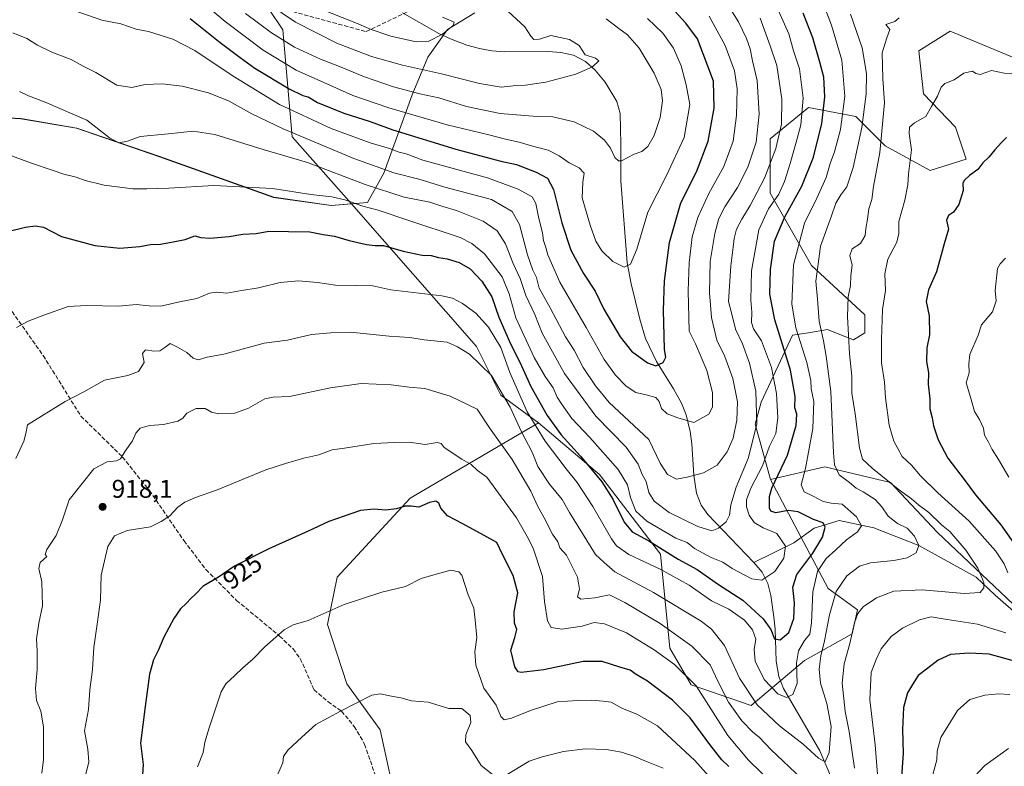
# Model space of a CAD drawing. Units: metres. Extents: x 569903 to 573337, y 4731099 to 4733448.
# Drawn here: x 571840 to 572224, y 4732744 to 4733036 of the extents above; entities that cross this region are included whole.
import ezdxf
from ezdxf.enums import TextEntityAlignment as Align

# ---------------------------------------------------------------- set-up
doc = ezdxf.new("R2010")
doc.units = ezdxf.units.M
doc.header["$MEASUREMENT"] = 0
doc.linetypes.add('DGN Style 3', pattern=[2.307223, 1.648017, -0.659207])
for name, color, linetype, lineweight in [('Arbolado forestal CxS', 92, 'Continuous', 0), ('Corriente natural lineal', 142, 'Continuous', 13), ('Curva de nivel maestra', 30, 'Continuous', 30), ('Curva de nivel normal', 30, 'Continuous', 0), ('Municipio', 91, 'Continuous', 13), ('Municipio CxS', 4, 'Continuous', 0), ('Punto de cota en terreno', 7, 'Continuous', 0), ('Rótulo de curva de nivel directora', 7, 'Continuous', 0), ('Rótulo de punto de cota en terreno', 7, 'Continuous', 0), ('Senda', 7, 'DGN Style 3', 0)]:
    doc.layers.add(name, color=color, linetype=linetype, lineweight=lineweight)
doc.styles.add('Style-Arial', font='txt')

# ---------------------------------------------------------------- blocks, each defined once
blk = doc.blocks.new('*U11')
at = {"layer": 'Municipio CxS', "color": 4, "linetype": 'Continuous', "lineweight": 0, "flags": 128}
blk.add_lwpolyline([(572017.304, 4733038.407), (572006.589, 4733031.869), (571998.933, 4733021.156), (571992.884, 4733006.41), (571981.827, 4732975.796), (571975.329, 4732964.345), (571961.248, 4732963.157), (571938.69, 4732966.365), (571894.14, 4732982.2), (571861.76, 4732993.335), (571839.953, 4732997.068), (571815.145, 4732998.449), (571762.84, 4732996.069), (571694.533, 4732986.995), (571653.694, 4732983.207), (571627.507, 4732983.668), (571575.695, 4732988.164)], dxfattribs=at)
blk = doc.blocks.new('5PATER')
at = {"layer": 'Punto de cota en terreno', "linetype": 'Continuous', "lineweight": 0}
h = blk.add_hatch(color=51, dxfattribs=at)
edge = h.paths.add_edge_path()
edge.add_ellipse((0, 0), major_axis=(-0.11, -0.111), ratio=0.999422, start_angle=0, end_angle=360)

msp = doc.modelspace()

# ---------------------------------------------------------------- linework, layer by layer
at = {"layer": 'Arbolado forestal CxS', "color": 92, "linetype": 'Continuous', "lineweight": 0}
for points in [[(571936.7413, 4733040.1677, 860.7937), (571942.3381, 4733031.7665, 862.7516), (571945.9007, 4732990.0233, 885.4363), (571969.1243, 4732963.8931, 894.9018), (571961.3323, 4732963.2319, 895.7147), (571938.7725, 4732966.4425, 895.6758), (571894.2229, 4732982.2831, 891.459), (571861.8433, 4732993.4133, 890.8256), (571840.0335, 4732997.1439, 891.5866), (571815.2233, 4732998.5243, 893.0813), (571777.3315, 4732998.7367, 893.0223), (571762.1301, 4732988.6027, 891.2133), (571748.0497, 4732954.2185, 885.7205), (571736.8083, 4732930.7147, 880.2354), (571717.3917, 4732917.4301, 872.0394), (571701.0413, 4732931.7371, 867.9134), (571685.7131, 4732966.4823, 867.3246), (571677.2573, 4732996.2045, 868.4611), (571649.3885, 4733000.0051, 859.6705), (571608.8523, 4733006.3395, 848.45), (571574.6495, 4732996.2059, 854.9585)], [(572227.9621, 4733020.8945, 918.495), (572202.9695, 4733031.3027, 916.1094), (572190.7713, 4733023.5369, 916.202), (572192.5321, 4733006.8039, 918.1724), (572205.0509, 4732993.8327, 921.465), (572209.2167, 4732981.3437, 923.1367), (572195.1737, 4732976.8609, 920.8544), (572177.5599, 4732986.5481, 914.3873), (572166.1111, 4732997.9973, 906.3894), (572147.6171, 4733001.5205, 894.5228), (572132.6451, 4732989.1907, 886.2801), (572132.6447, 4732968.0549, 890.5962), (572148.8151, 4732939.7117, 906.9711), (572169.6329, 4732920.4973, 916.4078), (572169.6327, 4732913.4515, 916.6511), (572165.2297, 4732910.8093, 914.6728), (572159.2209, 4732913.1277, 911.7116), (572155.0641, 4732914.7317, 909.8288), (572147.6005, 4732913.5475, 905.9062), (572141.4511, 4732912.5717, 902.0503), (572129.1415, 4732886.4199, 889.0859), (572126.7705, 4732877.8341, 887.5733), (572132.7711, 4732856.1689, 896.7129), (572155.2973, 4732813.7217, 906.3856), (572166.8391, 4732805.3717, 913.1559), (572164.7581, 4732796.0157, 913.7827), (572146.0359, 4732785.6199, 904.826), (572125.2329, 4732767.9473, 911.6739), (572101.8751, 4732776.0185, 921.3424), (572093.5353, 4732790.4067, 918.6309), (572089.8719, 4732827.0307, 901.4578), (572066.0553, 4732858.1609, 900.2459), (572042.2397, 4732878.3051, 904.8065), (572027.5299, 4732889.1313, 911.3458), (572018.0123, 4732908.0985, 908.9226), (571969.1243, 4732963.8931, 894.9018), (571945.9007, 4732990.0233, 885.4363), (571942.3381, 4733031.7665, 862.7516), (571936.7413, 4733040.1677, 860.7937)], [(571936.7413, 4733040.1677, 860.7937), (571942.3381, 4733031.7665, 862.7516), (571945.9007, 4732990.0233, 885.4363), (571969.1243, 4732963.8931, 894.9018)], [(571936.7413, 4733040.1677, 860.7937), (571942.3381, 4733031.7665, 862.7516), (571945.9007, 4732990.0233, 885.4363), (571969.1243, 4732963.8931, 894.9018)], [(572237.5679, 4732798.0937, 919.3575), (572197.8875, 4732835.6131, 912.5065), (572179.6349, 4732855.0733, 914.5317), (572154.0809, 4732861.1557, 907.1815), (572132.7711, 4732856.1689, 896.7129), (572126.7705, 4732877.8341, 887.5733), (572129.1415, 4732886.4199, 889.0859), (572141.4511, 4732912.5717, 902.0503), (572147.6005, 4732913.5475, 905.9062), (572155.0641, 4732914.7317, 909.8288), (572159.2209, 4732913.1277, 911.7116), (572165.2297, 4732910.8093, 914.6728), (572169.6327, 4732913.4515, 916.6511), (572169.6329, 4732920.4973, 916.4078), (572148.8151, 4732939.7117, 906.9711), (572132.6447, 4732968.0549, 890.5962), (572132.6451, 4732989.1907, 886.2801), (572147.6171, 4733001.5205, 894.5228), (572166.1111, 4732997.9973, 906.3894), (572177.5599, 4732986.5481, 914.3873), (572195.1737, 4732976.8609, 920.8544), (572209.2167, 4732981.3437, 923.1367), (572205.0509, 4732993.8327, 921.465), (572192.5321, 4733006.8039, 918.1724), (572190.7713, 4733023.5369, 916.202), (572202.9695, 4733031.3027, 916.1094), (572227.9621, 4733020.8945, 918.495)], [(572227.9621, 4733020.8945, 918.495), (572202.9695, 4733031.3027, 916.1094), (572190.7713, 4733023.5369, 916.202), (572192.5321, 4733006.8039, 918.1724), (572205.0509, 4732993.8327, 921.465), (572209.2167, 4732981.3437, 923.1367), (572195.1737, 4732976.8609, 920.8544), (572177.5599, 4732986.5481, 914.3873), (572166.1111, 4732997.9973, 906.3894), (572147.6171, 4733001.5205, 894.5228), (572132.6451, 4732989.1907, 886.2801), (572132.6447, 4732968.0549, 890.5962), (572148.8151, 4732939.7117, 906.9711), (572169.6329, 4732920.4973, 916.4078), (572169.6327, 4732913.4515, 916.6511), (572165.2297, 4732910.8093, 914.6728), (572159.2209, 4732913.1277, 911.7116), (572155.0641, 4732914.7317, 909.8288), (572147.6005, 4732913.5475, 905.9062), (572141.4511, 4732912.5717, 902.0503), (572129.1415, 4732886.4199, 889.0859), (572126.7705, 4732877.8341, 887.5733), (572132.7711, 4732856.1689, 896.7129)], [(572227.9621, 4733020.8945, 918.495), (572202.9695, 4733031.3027, 916.1094), (572190.7713, 4733023.5369, 916.202), (572192.5321, 4733006.8039, 918.1724), (572205.0509, 4732993.8327, 921.465), (572209.2167, 4732981.3437, 923.1367), (572195.1737, 4732976.8609, 920.8544), (572177.5599, 4732986.5481, 914.3873), (572166.1111, 4732997.9973, 906.3894), (572147.6171, 4733001.5205, 894.5228), (572132.6451, 4732989.1907, 886.2801), (572132.6447, 4732968.0549, 890.5962), (572148.8151, 4732939.7117, 906.9711), (572169.6329, 4732920.4973, 916.4078), (572169.6327, 4732913.4515, 916.6511), (572165.2297, 4732910.8093, 914.6728), (572159.2209, 4732913.1277, 911.7116), (572155.0641, 4732914.7317, 909.8288), (572147.6005, 4732913.5475, 905.9062), (572141.4511, 4732912.5717, 902.0503), (572129.1415, 4732886.4199, 889.0859), (572126.7705, 4732877.8341, 887.5733), (572132.7711, 4732856.1689, 896.7129)], [(571969.1243, 4732963.8931, 894.9018), (571961.3323, 4732963.2319, 895.7147), (571938.7725, 4732966.4425, 895.6758), (571894.2229, 4732982.2831, 891.459), (571861.8433, 4732993.4133, 890.8256), (571840.0335, 4732997.1439, 891.5866), (571815.2233, 4732998.5243, 893.0813), (571777.3315, 4732998.7367, 893.0223), (571762.1301, 4732988.6027, 891.2133), (571748.0497, 4732954.2185, 885.7205), (571736.8083, 4732930.7147, 880.2354), (571717.3917, 4732917.4301, 872.0394), (571701.0413, 4732931.7371, 867.9134), (571685.7131, 4732966.4823, 867.3246), (571677.2573, 4732996.2045, 868.4611), (571649.3885, 4733000.0051, 859.6705), (571608.8523, 4733006.3395, 848.45), (571574.6495, 4732996.2059, 854.9585)], [(571969.1243, 4732963.8931, 894.9018), (571961.3323, 4732963.2319, 895.7147), (571938.7725, 4732966.4425, 895.6758), (571894.2229, 4732982.2831, 891.459), (571861.8433, 4732993.4133, 890.8256), (571840.0335, 4732997.1439, 891.5866), (571815.2233, 4732998.5243, 893.0813), (571777.3315, 4732998.7367, 893.0223), (571762.1301, 4732988.6027, 891.2133), (571748.0497, 4732954.2185, 885.7205), (571736.8083, 4732930.7147, 880.2354), (571717.3917, 4732917.4301, 872.0394), (571701.0413, 4732931.7371, 867.9134), (571685.7131, 4732966.4823, 867.3246), (571677.2573, 4732996.2045, 868.4611), (571649.3885, 4733000.0051, 859.6705), (571608.8523, 4733006.3395, 848.45), (571574.6495, 4732996.2059, 854.9585)], [(571815.2233, 4732998.5243, 893.0813), (571840.0335, 4732997.1439, 891.5866), (571861.8433, 4732993.4133, 890.8256), (571894.2229, 4732982.2831, 891.459), (571938.7725, 4732966.4425, 895.6758), (571961.3323, 4732963.2319, 895.7147), (571969.1243, 4732963.8931, 894.9018), (572018.0123, 4732908.0985, 908.9226), (572027.5299, 4732889.1313, 911.3458), (572042.2397, 4732878.3051, 904.8065), (571992.1045, 4732848.9429, 923.6803), (571963.5871, 4732818.0633, 927.9413), (571959.7979, 4732799.5645, 930.1379), (571967.3325, 4732776.4093, 933.5364), (571980.3643, 4732758.4623, 935.9349), (571987.5577, 4732725.7051, 939.9157)], [(571969.1243, 4732963.8931, 894.9018), (572018.0123, 4732908.0985, 908.9226), (572027.5299, 4732889.1313, 911.3458), (572042.2397, 4732878.3051, 904.8065)], [(571969.1243, 4732963.8931, 894.9018), (572018.0123, 4732908.0985, 908.9226), (572027.5299, 4732889.1313, 911.3458), (572042.2397, 4732878.3051, 904.8065)], [(571987.5577, 4732725.7051, 939.9157), (571980.3643, 4732758.4623, 935.9349), (571967.3325, 4732776.4093, 933.5364), (571959.7979, 4732799.5645, 930.1379), (571963.5871, 4732818.0633, 927.9413), (571992.1045, 4732848.9429, 923.6803), (572042.2397, 4732878.3051, 904.8065), (572066.0553, 4732858.1609, 900.2459), (572089.8719, 4732827.0307, 901.4578), (572093.5353, 4732790.4067, 918.6309), (572101.8751, 4732776.0185, 921.3424), (572125.2329, 4732767.9473, 911.6739), (572146.0359, 4732785.6199, 904.826), (572164.7581, 4732796.0157, 913.7827), (572166.8391, 4732805.3717, 913.1559), (572155.2973, 4732813.7217, 906.3856), (572132.7711, 4732856.1689, 896.7129), (572154.0809, 4732861.1557, 907.1815), (572179.6349, 4732855.0733, 914.5317), (572197.8875, 4732835.6131, 912.5065), (572237.5679, 4732798.0937, 919.3575)], [(572042.2397, 4732878.3051, 904.8065), (571992.1045, 4732848.9429, 923.6803), (571963.5871, 4732818.0633, 927.9413), (571959.7979, 4732799.5645, 930.1379), (571967.3325, 4732776.4093, 933.5364), (571980.3643, 4732758.4623, 935.9349), (571987.5577, 4732725.7051, 939.9157), (571989.7525, 4732716.6931, 941.0332)], [(572042.2397, 4732878.3051, 904.8065), (572066.0553, 4732858.1609, 900.2459), (572089.8719, 4732827.0307, 901.4578), (572093.5353, 4732790.4067, 918.6309), (572101.8751, 4732776.0185, 921.3424), (572125.2329, 4732767.9473, 911.6739), (572146.0359, 4732785.6199, 904.826), (572164.7581, 4732796.0157, 913.7827), (572166.8391, 4732805.3717, 913.1559), (572155.2973, 4732813.7217, 906.3856), (572132.7711, 4732856.1689, 896.7129)], [(572042.2397, 4732878.3051, 904.8065), (572066.0553, 4732858.1609, 900.2459), (572089.8719, 4732827.0307, 901.4578), (572093.5353, 4732790.4067, 918.6309), (572101.8751, 4732776.0185, 921.3424), (572125.2329, 4732767.9473, 911.6739), (572146.0359, 4732785.6199, 904.826), (572164.7581, 4732796.0157, 913.7827), (572166.8391, 4732805.3717, 913.1559), (572155.2973, 4732813.7217, 906.3856), (572132.7711, 4732856.1689, 896.7129)], [(572472.4123, 4732636.9659, 969.6754), (572464.0945, 4732636.9659, 968.3102), (572455.5983, 4732639.3037, 967.3872), (572446.3287, 4732640.9481, 967.2872), (572435.9891, 4732669.5361, 962.2734), (572393.4069, 4732698.3815, 951.7347), (572371.6919, 4732705.6949, 948.0411), (572350.8503, 4732729.7973, 943.2051), (572313.1287, 4732746.8257, 935.355), (572288.7921, 4732757.7719, 930.1814), (572265.1913, 4732776.7373, 925.6225), (572237.5679, 4732798.0937, 919.3575), (572197.8875, 4732835.6131, 912.5065), (572179.6349, 4732855.0733, 914.5317), (572154.0809, 4732861.1557, 907.1815), (572132.7711, 4732856.1689, 896.7129)], [(572472.4123, 4732636.9659, 969.6754), (572464.0945, 4732636.9659, 968.3102), (572455.5983, 4732639.3037, 967.3872), (572446.3287, 4732640.9481, 967.2872), (572435.9891, 4732669.5361, 962.2734), (572393.4069, 4732698.3815, 951.7347), (572371.6919, 4732705.6949, 948.0411), (572350.8503, 4732729.7973, 943.2051), (572313.1287, 4732746.8257, 935.355), (572288.7921, 4732757.7719, 930.1814), (572265.1913, 4732776.7373, 925.6225), (572237.5679, 4732798.0937, 919.3575), (572197.8875, 4732835.6131, 912.5065), (572179.6349, 4732855.0733, 914.5317), (572154.0809, 4732861.1557, 907.1815), (572132.7711, 4732856.1689, 896.7129)]]:
    msp.add_polyline3d(points, dxfattribs=at)
at = {"layer": 'Corriente natural lineal', "color": 142, "linetype": 'Continuous', "lineweight": 13}
for points in [[(572126.2801, 4732823.8401, 892.7313), (572108.3001, 4732842.6101, 887.5982), (572105.6601, 4732846.1801, 886.9916), (572103.8501, 4732850.8701, 886.0114), (572102.9101, 4732857.9401, 884.3705), (572102.0801, 4732870.1701, 881.606), (572101.4601, 4732874.9801, 880.5222), (572099.9101, 4732881.4901, 879.0595), (572097.9901, 4732885.9801, 877.8636), (572094.9101, 4732891.6301, 876.7674), (572088.3201, 4732902.3201, 874.6768), (572084.0401, 4732911.2701, 873.5492), (572081.7001, 4732918.8201, 872.4552), (572078.3401, 4732932.6701, 870.5802), (572076.8601, 4732940.8401, 869.3849), (572074.3201, 4732972.8901, 865.728), (572074.3701, 4732987.1801, 864.1479), (572074.1101, 4732999.0801, 862.3363), (572072.7701, 4733003.8101, 861.5816), (572068.2601, 4733011.4101, 860.3889), (572064.2701, 4733016.0801, 859.6324), (572060.5001, 4733019.4501, 859.1567), (572055.8101, 4733021.8701, 858.6394), (572050.8901, 4733022.9201, 858.2446), (572045.9501, 4733023.3501, 857.9687), (572028.9301, 4733023.1401, 855.8516), (572023.9801, 4733023.6401, 855.299), (572019.0901, 4733024.5301, 854.9729), (572014.2401, 4733025.8401, 854.4738), (572007.7801, 4733028.2901, 853.8164), (572003.3101, 4733030.3601, 853.2209), (571989.0101, 4733038.4401, 850.5215)], [(572253.4201, 4732782.3801, 922.6808), (572220.5401, 4732811.0501, 915.4403), (572213.0851, 4732818.1601, 913.5065), (572190.78, 4732830.42, 909.338), (572173.169, 4732837.3801, 905.5204), (572159.6752, 4732840.1582, 901.7936), (572149.8201, 4732837.1801, 898.0667), (572141.9101, 4732831.4901, 895.2055), (572126.2801, 4732823.8401, 892.7313)], [(572228.3877, 4732636.7109, 936.0267), (572217.8043, 4732643.4842, 933.691), (572201.9543, 4732660.7517, 930.5064), (572199.8201, 4732662.4101, 930.1985), (572196.0801, 4732665.6901, 929.2625), (572189.1801, 4732672.8501, 927.3525), (572184.7301, 4732678.6601, 925.6091), (572179.7701, 4732686.6001, 922.8322), (572171.5501, 4732701.5801, 918.6892), (572168.8901, 4732707.5001, 917.6379), (572155.5501, 4732742.0801, 911.1135), (572152.0501, 4732750.2601, 909.3033), (572137.9301, 4732774.7001, 903.9042), (572136.0601, 4732779.2601, 902.9605), (572134.9601, 4732785.3201, 902.0931), (572134.5901, 4732797.7801, 900.6473), (572134.1301, 4732802.6601, 898.7233), (572132.9601, 4732810.9101, 896.1947), (572131.7801, 4732815.6801, 894.899), (572129.5301, 4732820.0201, 893.6497), (572126.2801, 4732823.8401, 892.7313)]]:
    msp.add_polyline3d(points, dxfattribs=at)
at = {"layer": 'Curva de nivel maestra', "color": 30, "linetype": 'Continuous', "lineweight": 30, "flags": 128}
for points, elevation in [([(571906.18, 4733036.2201), (571917.9, 4733026.7801), (571925.62, 4733020.9801), (571931.4, 4733016.7601), (571944.75, 4733008.7701), (571950.09, 4733006.1101), (571952.25, 4733005.6001), (571955.9, 4733003.4301), (571966.2, 4732999.2601), (571976.45, 4732995.9801), (571985.24, 4732992.6801), (572009.89, 4732985.2201), (572027.5, 4732980.5701), (572033.56, 4732979.1701), (572041.26, 4732976.2601), (572045.72, 4732973.8301), (572048, 4732969.4201), (572051.3, 4732956.3701), (572054.86, 4732945.7801), (572059.76, 4732936.6201), (572064.31, 4732929.7001), (572067.75, 4732922.7601), (572074.04, 4732911.9901), (572078.57, 4732906.3801), (572084.76, 4732901.7201), (572088.06, 4732900.5601), (572090.85, 4732901.9101), (572091.91, 4732904.0501), (572091.35, 4732907.0101), (572091.33, 4732912.3301), (572090.96, 4732922.3001), (572091.43, 4732933.7601), (572093.41, 4732948.7501), (572097.79, 4732964.1801), (572103.86, 4732976.3401), (572108.45, 4732988.3101), (572110.83, 4733001.2501), (572110.6, 4733011.7501), (572104.24, 4733028.2701), (572099.72, 4733034.4101), (572092.43, 4733042.2601)], 875), ([(571827.93, 4732951.3001), (571841.76, 4732954.7201), (571845.52, 4732955.3201), (571848.86, 4732954.7701), (571855.9, 4732951.0401), (571868.94, 4732947.5501), (571878.62, 4732946.4801), (571886.46, 4732947.1401), (571890.65, 4732947.9601), (571894.51, 4732948.0501), (571899.45, 4732949.0501), (571904.12, 4732949.9601), (571907.9, 4732951.3801), (571910.29, 4732950.7701), (571913.8, 4732950.4501), (571921.34, 4732951.1201), (571926.75, 4732951.9801), (571931.94, 4732952.3301), (571936.9, 4732953.2101), (571944.47, 4732953.0901), (571952.84, 4732952.9701), (571958.13, 4732951.8801), (571962.5, 4732951.2301), (571968.27, 4732949.5601), (571975.02, 4732947.9701), (571978.23, 4732947.6401), (571981.59, 4732947.5401), (571989.38, 4732945.3901), (571996.78, 4732943.8001), (572000.28, 4732943.6601), (572003.11, 4732942.9001), (572006.56, 4732942.3401), (572011.16, 4732940.9501), (572015.44, 4732938.4501), (572020.01, 4732933.6901), (572023.94, 4732927.6001), (572026.7, 4732919.6501), (572030.79, 4732910.1601), (572035.49, 4732900.6401), (572039.19, 4732892.5701), (572045.57, 4732881.2501), (572051.02, 4732873.7001), (572058.64, 4732865.3201), (572066.98, 4732855.2601), (572071.25, 4732848.5801), (572075.7, 4732839.5701), (572078.83, 4732835.7801), (572085.23, 4732832.2201), (572096.7, 4732825.1401), (572104.14, 4732821.0801), (572112.43, 4732815.2401), (572121.93, 4732809.1101), (572129.97, 4732801.8501), (572132.89, 4732797.6401), (572134.36, 4732794.0701), (572136.57, 4732793.6501), (572139.9, 4732796.4901), (572141.92, 4732801.9201), (572142.17, 4732808.0701), (572141.51, 4732814.2301), (572143.09, 4732819.1301), (572149.36, 4732827.4601), (572153.08, 4732833.6601), (572154.16, 4732837.6301), (572153.35, 4732839.3601), (572149.61, 4732840.6101), (572143.58, 4732843.6601), (572139.66, 4732844.1201), (572134.87, 4732843.1901), (572132.88, 4732843.8601), (572132.36, 4732845.0401), (572132.38, 4732849.5801), (572133.33, 4732852.9101), (572139.42, 4732865.7601), (572142.8, 4732877.3001), (572143.03, 4732881.7601), (572142.37, 4732884.2401), (572142.45, 4732888.5801), (572140.61, 4732898.9101), (572134.54, 4732918.5801), (572132.6, 4732928.5801), (572132.74, 4732938.2401), (572134.4, 4732949.2401), (572138.46, 4732958.8101), (572144.99, 4732970.7401), (572149.61, 4732982.0901), (572152.91, 4732995.1601), (572154.07, 4733005.5901), (572153.65, 4733013.2601), (572152.07, 4733019.1501), (572149.35, 4733028.6901), (572145.56, 4733038.2401)], 900), ([(572224.92, 4732989.7501), (572222.97, 4732987.7601), (572220.42, 4732984.9601), (572218.13, 4732982.0901), (572215.79, 4732979.8001), (572213.79, 4732977.3101), (572210.57, 4732974.9201), (572208.49, 4732973.0201), (572207.98, 4732971.7301), (572208.08, 4732969.0801), (572206.3, 4732963.6501), (572204.24, 4732960.5901), (572202.38, 4732959.3301), (572201.61, 4732957.5001), (572202.34, 4732953.9101), (572200.58, 4732948.2401), (572197.58, 4732937.2401), (572194.46, 4732930.2401), (572193.56, 4732925.7101), (572194.72, 4732920.1101), (572194.85, 4732912.7101), (572193.9, 4732907.5801), (572193.71, 4732902.2401), (572194.46, 4732897.9101), (572194.38, 4732893.4401), (572195.07, 4732887.7001), (572195.09, 4732883.7901), (572196, 4732880.2601), (572196.45, 4732877.1601), (572198.24, 4732871.7301), (572202.12, 4732864.5001), (572208.43, 4732856.2801), (572212.88, 4732850.2801), (572222.78, 4732838.5501), (572231.72, 4732825.7501)], 925), ([(572116.53, 4732744.2201), (572113.85, 4732746.8101), (572109.09, 4732752.7901), (572101.46, 4732763.1301), (572094.47, 4732770.1401), (572084.82, 4732777.5001), (572080.38, 4732780.1001), (572078, 4732781.7801), (572073.97, 4732782.9701), (572067.01, 4732785.2401), (572059.57, 4732785.1601), (572044.23, 4732781.9401), (572035.39, 4732780.9201), (572034.22, 4732781.1701), (572032.93, 4732783.0801), (572031.44, 4732789.6301), (572032.9, 4732794.5801), (572033.71, 4732797.6501), (572032.82, 4732800.1901), (572032.62, 4732804.5501), (572034.08, 4732811.9801), (572032.32, 4732818.6901), (572028.17, 4732826.9401), (572025.85, 4732831.6601), (572020.98, 4732834.3301), (572012.58, 4732838.9301), (572006.69, 4732842.0401), (572004.05, 4732845.0601), (572003.26, 4732846.9401), (572002.07, 4732847.7301), (571999.6, 4732847.2801), (571995.39, 4732845.4301), (571992.39, 4732845.8301), (571990.14, 4732845.8401), (571986.78, 4732844.8001), (571982.4, 4732844.2201), (571978.01, 4732844.5901), (571972.64, 4732844.0801), (571966.33, 4732841.8601), (571960.23, 4732839.8301), (571952.23, 4732836.0501), (571936.79, 4732829.1401), (571923.4, 4732822.4301), (571917.22, 4732818.0401), (571911.17, 4732814.6001), (571908.23, 4732811.4801), (571906.36, 4732809.8301), (571904.74, 4732807.9301), (571902.36, 4732805.7601), (571899.72, 4732801.9601), (571895.84, 4732794.7201), (571893.8, 4732789.7601), (571891.79, 4732785.8701), (571890.21, 4732780.2401), (571888.5, 4732767.5801), (571886.77, 4732753.2401), (571887.81, 4732744.9001), (571887.55, 4732740.9201)], 925), ([(572230.46, 4732784.6201), (572218.24, 4732788.0101), (572210.35, 4732788.4801), (572203.08, 4732787.9301), (572198.27, 4732785.6901), (572194.24, 4732782.5601), (572190.54, 4732779.6601), (572188.25, 4732776.1801), (572186.28, 4732772.9801), (572184.73, 4732767.1801), (572184.4, 4732758.5701), (572184.56, 4732749.4001), (572183.49, 4732732.7001)], 925)]:
    msp.add_lwpolyline(points, dxfattribs=dict(at, elevation=elevation))
at = {"layer": 'Curva de nivel normal', "color": 30, "linetype": 'Continuous', "lineweight": 0, "flags": 128}
for points, elevation in [([(571838.3, 4732915.5601), (571842.8, 4732918.0701), (571848.98, 4732920.4501), (571858.41, 4732923.8001), (571865.66, 4732924.2001), (571878.23, 4732923.9101), (571885.04, 4732924.4901), (571890.1, 4732924.0001), (571894.62, 4732923.9201), (571901.94, 4732925.5301), (571908.69, 4732926.9201), (571913.63, 4732928.9501), (571916.36, 4732929.3801), (571920.51, 4732929.0101), (571926.23, 4732930.0701), (571932.83, 4732931.0001), (571941.3, 4732933.0901), (571948.5, 4732933.7501), (571955.9, 4732933.1401), (571962.88, 4732932.1401), (571971.18, 4732931.9801), (571976.28, 4732932.0601), (571984.51, 4732930.3001), (572004.46, 4732927.9801), (572008.55, 4732927.0501), (572012.54, 4732924.9501), (572017.7, 4732921.2301), (572022.68, 4732915.7001), (572027.42, 4732907.8201), (572030.97, 4732898.0601), (572037.81, 4732882.6601), (572044.78, 4732871.2001), (572052.95, 4732860.4101), (572057.32, 4732855.1001), (572063.36, 4732845.6901), (572070.68, 4732833.0201), (572072.67, 4732830.3901), (572077.43, 4732826.9801), (572089.69, 4732821.2001), (572101.03, 4732814.9301), (572109.8, 4732808.9001), (572116.54, 4732805.5701), (572122.63, 4732801.3001), (572125.8, 4732797.5801), (572127.09, 4732793.8501), (572126.42, 4732789.8701), (572126.86, 4732785.2701), (572130.31, 4732778.2101), (572135.66, 4732772.5701), (572139.09, 4732771.1701), (572141.52, 4732772.3201), (572143.18, 4732776.5601), (572142.94, 4732784.6901), (572143.76, 4732789.3501), (572146.13, 4732793.3501), (572148.12, 4732795.8901), (572148.88, 4732800.2401), (572149.34, 4732812.3401), (572151.17, 4732820.3201), (572154.55, 4732825.4401), (572158.29, 4732828.8001), (572162.43, 4732832.6901), (572166.74, 4732835.7501), (572168.28, 4732838.1001), (572166.41, 4732841.6601), (572160.81, 4732846.6201), (572156.48, 4732847.0401), (572153.34, 4732847.6001), (572149.51, 4732849.6801), (572145.98, 4732851.4401), (572144.77, 4732854.1101), (572146.52, 4732860.5701), (572149.34, 4732876.2001), (572149.7, 4732886.7401), (572148.64, 4732891.6501), (572148.52, 4732894.9001), (572147.05, 4732901.9401), (572142.76, 4732915.4801), (572141.13, 4732924.6801), (572141.8, 4732940.0301), (572146.1, 4732956.2401), (572150.94, 4732966.0401), (572154.5, 4732974.0801), (572156.05, 4732979.6101), (572157.82, 4732984.2101), (572160.2, 4732992.8301), (572161.85, 4733005.9201), (572160.63, 4733019.9201), (572156.65, 4733033.5901), (572152.39, 4733044.9201)], 905), ([(572084.82, 4733036.2101), (572090.77, 4733030.4501), (572094.95, 4733024.6301), (572097.96, 4733017.7401), (572099.89, 4733010.2501), (572101.25, 4733002.5901), (572099.03, 4732989.7001), (572092.2, 4732974.9101), (572084.93, 4732960.5401), (572080.6, 4732946.1201), (572078.07, 4732940.3601), (572075.68, 4732939.1801), (572071.2, 4732941.3101), (572066.87, 4732945.5401), (572064.61, 4732949.3201), (572062.32, 4732955.4801), (572060.86, 4732960.8001), (572059.29, 4732966.2401), (572059.49, 4732972.3501), (572060.01, 4732975.7701), (572058.12, 4732977.8701), (572054.12, 4732979.8801), (572050.19, 4732982.6101), (572045.91, 4732984.7801), (572040.32, 4732986.1901), (572034.59, 4732987.9501), (572029.35, 4732989.0401), (572022.74, 4732990.7601), (572006.53, 4732994.7201), (571983.68, 4733001.3401), (571969.67, 4733006.1801), (571960.64, 4733010.2101), (571947.51, 4733016.0801), (571934.6, 4733023.8401), (571919.82, 4733035.0101), (571906.05, 4733046.7501)], 870), ([(571931.99, 4733045.2301), (571947.33, 4733034.7301), (571963.36, 4733026.5501), (571976.94, 4733021.3401), (571989.08, 4733017.9301), (572004.28, 4733014.6201), (572019.08, 4733010.8001), (572027.63, 4733009.4401), (572032.32, 4733009.8701), (572037.16, 4733010.1801), (572045.02, 4733011.3801), (572056.81, 4733014.4201), (572063.24, 4733017.4001), (572065.73, 4733019.7001), (572064.43, 4733020.7801), (572060.37, 4733022.0501), (572058.12, 4733025.6401), (572054.25, 4733028.0501), (572047.06, 4733029.5701), (572042.55, 4733028.1701), (572040.34, 4733027.9901), (572039.24, 4733029.2601), (572036.88, 4733033.0101), (572028.65, 4733040.4401)], 860), ([(572133.75, 4733044.3201), (572139.9, 4733030.2701), (572141.82, 4733023.6001), (572144.09, 4733016.6001), (572145.57, 4733005.0901), (572144.71, 4732994.6901), (572143.1, 4732988.7801), (572140.5, 4732979.5801), (572138.25, 4732972.5801), (572136.01, 4732967.5801), (572132.02, 4732961.9101), (572128.22, 4732953.6501), (572125.34, 4732937.6901), (572125.14, 4732926.2201), (572125.54, 4732921.5501), (572125.38, 4732917.4701), (572126.21, 4732915.0801), (572129.29, 4732910.4201), (572133.23, 4732899.9401), (572135.08, 4732889.7701), (572135.63, 4732880.3101), (572134.82, 4732874.1601), (572132.39, 4732869.2001), (572129.7, 4732861.5601), (572125.1, 4732852.9101), (572123.4, 4732848.2401), (572123.49, 4732845.6001), (572124.52, 4732842.2601), (572126.48, 4732839.4801), (572129.99, 4732837.3401), (572135.26, 4732835.1201), (572138.72, 4732830.2401), (572138.06, 4732825.5801), (572134.51, 4732820.3101), (572129.41, 4732816.9501), (572125.46, 4732817.4601), (572117.85, 4732821.5201), (572114.12, 4732824.0201), (572109.58, 4732825.8301), (572103.09, 4732829.3201), (572100.24, 4732831.5801), (572095.78, 4732833.3401), (572084.54, 4732839.9701), (572080.16, 4732843.9301), (572078.12, 4732849.1501), (572076.89, 4732854.1301), (572073.3, 4732860.1001), (572062.19, 4732872.6501), (572055.16, 4732880.0201), (572051.16, 4732885.7201), (572049.48, 4732888.3601), (572047.9, 4732892.0401), (572044.76, 4732896.4401), (572040.52, 4732903.8601), (572033.34, 4732919.3501), (572030.7, 4732928.7201), (572027.97, 4732935.3201), (572021.06, 4732944.3501), (572016.17, 4732948.3801), (572011.59, 4732950.6701), (571991.15, 4732957.4201), (571979.53, 4732961.3601), (571973.55, 4732962.9801), (571966.58, 4732965.4701), (571961.48, 4732966.6101), (571953.25, 4732967.4301), (571938.27, 4732969.7901), (571915.41, 4732971.0301), (571897.85, 4732969.9701), (571889.14, 4732969.7301), (571883.71, 4732969.7201), (571872.56, 4732971.1001), (571865.09, 4732972.9301), (571861.56, 4732974.2801), (571856.72, 4732975.4801), (571852.64, 4732976.9101), (571844.13, 4732979.7001), (571827.37, 4732985.8801)], 895), ([(572114.99, 4733043.5001), (572120.3, 4733034.9301), (572123.43, 4733028.4501), (572124.8, 4733024.3501), (572125.78, 4733019.6201), (572127.59, 4733011.9701), (572128.41, 4732998.8501), (572127.15, 4732987.8901), (572123.99, 4732978.2201), (572119.86, 4732970.2801), (572114.9, 4732962.7401), (572112.64, 4732958.1601), (572111.02, 4732952.3101), (572109.24, 4732941.4001), (572109.05, 4732934.9701), (572109, 4732929.0801), (572109.8, 4732919.4801), (572111.9, 4732910.5701), (572114.91, 4732904.2401), (572118.03, 4732895.6601), (572119.86, 4732886.5201), (572119.71, 4732879.3801), (572118.2, 4732872.4201), (572115.91, 4732867.0601), (572112.03, 4732861.8801), (572106.6, 4732858.8401), (572100.19, 4732857.1701), (572096.12, 4732856.3601), (572092.52, 4732858.1601), (572089.71, 4732862.5801), (572085.32, 4732871.8101), (572069.76, 4732886.3501), (572064.4, 4732892.7501), (572059.64, 4732899.9801), (572056.09, 4732906.6801), (572052.73, 4732911.9501), (572046.69, 4732923.2001), (572042.44, 4732930.8801), (572041.44, 4732935.1201), (572039.98, 4732938.0001), (572037.9, 4732943.9001), (572034.76, 4732955.7501), (572031.86, 4732960.9001), (572023.81, 4732965.4901), (572005.65, 4732970.4201), (571995.92, 4732973.3101), (571985.72, 4732975.9401), (571970.06, 4732981.5201), (571942.5, 4732993.1301), (571930.25, 4732998.9401), (571921.41, 4733003.9601), (571913.34, 4733007.1901), (571903.04, 4733009.7401), (571895.16, 4733010.6901), (571888.56, 4733010.5001), (571883.3, 4733009.3301), (571877.43, 4733010.2301), (571869.3, 4733015.1001), (571864.29, 4733017.6101), (571859.59, 4733020.1901), (571852.06, 4733023.0801), (571846.44, 4733025.8001), (571842.36, 4733028.3801), (571836.86, 4733030.5601)], 885), ([(572164.03, 4733037.8401), (572168.6, 4733024.7801), (572170.33, 4733014.7601), (572170.22, 4733006.7401), (572168.46, 4732993.6901), (572165.08, 4732978.0201), (572162.65, 4732970.5301), (572160.28, 4732967.4001), (572158.31, 4732964.1001), (572156.64, 4732959.1801), (572152.38, 4732947.3501), (572151.23, 4732939.4101), (572150.55, 4732933.6301), (572151.14, 4732926.6201), (572151.83, 4732918.0301), (572153.52, 4732910.3301), (572154.48, 4732904.4001), (572156.35, 4732890.5501), (572157.39, 4732866.5801), (572157.86, 4732861.9701), (572159.56, 4732858.0701), (572163.7, 4732855.0101), (572166.26, 4732852.8901), (572168.97, 4732851.4601), (572173.62, 4732848.4001), (572176.34, 4732845.6101), (572178.73, 4732841.8701), (572182.43, 4732839.0101), (572186.24, 4732837.2801), (572189.01, 4732834.1501), (572190.78, 4732830.4201), (572189.75, 4732827.5401), (572186.24, 4732825.6901), (572180.91, 4732824.6201), (572171.91, 4732823.7601), (572167.57, 4732822.4401), (572162.57, 4732818.6601), (572158.48, 4732812.5501), (572155.8, 4732803.4401), (572153.83, 4732793.2001), (572152.4, 4732787.4201), (572151.77, 4732782.1301), (572152.29, 4732776.7301), (572154.81, 4732768.8101), (572156.44, 4732759.8501), (572155.73, 4732749.6001), (572154.17, 4732746.0001), (572151.57, 4732747.3901), (572145.57, 4732752.9301), (572136.38, 4732760.0201), (572127.59, 4732768.2401), (572120.66, 4732778.7101), (572114.82, 4732791.4701), (572109.79, 4732797.7901), (572105.75, 4732800.9301), (572087.11, 4732812.1401), (572072.03, 4732820.2001), (572067.8, 4732823.8501), (572064.39, 4732826.9401), (572054.35, 4732843.3601), (572051.38, 4732848.3801), (572046.53, 4732854.3801), (572041.94, 4732861.3301), (572039.74, 4732866.9301), (572035.54, 4732874.8901), (572031.17, 4732884.4801), (572023.84, 4732896.8101), (572015.23, 4732905.1801), (572010.56, 4732908.0301), (572006.56, 4732909.7801), (571997.56, 4732910.7201), (571991.9, 4732911.6601), (571983.9, 4732912.1801), (571968.8, 4732913.7501), (571961.1, 4732913.5201), (571953.46, 4732912.8401), (571944.1, 4732910.5801), (571935.07, 4732909.4801), (571919.26, 4732905.2201), (571912.8, 4732903.9601), (571909.29, 4732902.9701), (571907.36, 4732903.5701), (571904.76, 4732905.8001), (571901.19, 4732907.9401), (571898.35, 4732909.3001), (571896.23, 4732907.7401), (571894.23, 4732906.5001), (571891.9, 4732906.3801), (571888.7, 4732906.7901), (571887.56, 4732905.4501), (571888.15, 4732901.9101), (571885.96, 4732898.4001), (571881.78, 4732896.8601), (571872.72, 4732895.0701), (571864.56, 4732890.4401), (571857.36, 4732886.6501), (571842.65, 4732877.5601), (571841.94, 4732874.1601), (571841.1, 4732871.2001), (571838.04, 4732864.4201)], 910), ([(571860.44, 4733039.4101), (571871.59, 4733035.6101), (571879.07, 4733034.1001), (571885.04, 4733032.0601), (571889.84, 4733031.1901), (571899.3, 4733028.1901), (571907.91, 4733023.7501), (571922.9, 4733013.6901), (571940.99, 4733002.6001), (571961.18, 4732993.2001), (571976.37, 4732987.6601), (571983.99, 4732985.4201), (571987.81, 4732984.0601), (571990.49, 4732983.3401), (571997.02, 4732980.9201), (572013.18, 4732976.4201), (572022.23, 4732974.0501), (572034.23, 4732969.6301), (572039.72, 4732966.6001), (572041.2, 4732963.9701), (572042.34, 4732958.0701), (572043.72, 4732952.5201), (572044.16, 4732949.5301), (572045.07, 4732946.8601), (572045.82, 4732943.9401), (572050.56, 4732933.2401), (572060.84, 4732915.5201), (572067.88, 4732903.0501), (572072.3, 4732896.9001), (572076.48, 4732892.6201), (572080.2, 4732890.1301), (572084.27, 4732889.3001), (572087.97, 4732888.2301), (572089.34, 4732886.6701), (572090.25, 4732883.9301), (572092.49, 4732881.8801), (572096.59, 4732880.3401), (572102.81, 4732878.4801), (572108.77, 4732881.7001), (572110.14, 4732884.4201), (572110.2, 4732890.2401), (572107.9, 4732898.8401), (572103.46, 4732909.1401), (572100.97, 4732914.1801), (572100.64, 4732929.8501), (572101.07, 4732940.7601), (572102.26, 4732951.0301), (572104.45, 4732958.5401), (572108.68, 4732967.9001), (572114.51, 4732978.4801), (572118.2, 4732988.3101), (572119.54, 4732998.3201), (572119.73, 4733008.7401), (572118.71, 4733015.7801), (572115.09, 4733025.6801), (572108.86, 4733037.1801)], 880), ([(571927.76, 4733038.2001), (571937.87, 4733030.6401), (571946.9, 4733025.0401), (571956.97, 4733020.2801), (571963.86, 4733017.6901), (571974.21, 4733013.3901), (571985.61, 4733009.5101), (571995.8, 4733006.8001), (572003.26, 4733005.2201), (572014.04, 4733001.8501), (572027.18, 4732999.0601), (572041.61, 4732997.9801), (572047.81, 4732997.8001), (572056.14, 4732995.8601), (572063.62, 4732992.2301), (572067.96, 4732988.7501), (572070.37, 4732985.6301), (572071.96, 4732981.9201), (572073.46, 4732980.5801), (572074.64, 4732980.6701), (572079.51, 4732983.2101), (572082.57, 4732984.2501), (572084.88, 4732986.2501), (572087.38, 4732990.5401), (572089.7, 4732997.5301), (572090.67, 4733004.0201), (572090.13, 4733008.4801), (572087.37, 4733014.9101), (572081.52, 4733024.6401), (572076.94, 4733029.8201), (572073.59, 4733032.2701), (572068.55, 4733036.1201)], 865), ([(572004.75, 4733036.6601), (572009.28, 4733034.7501), (572008.84, 4733033.4801), (572004.68, 4733030.0601), (571999.04, 4733027.2601), (571994.46, 4733027.0601), (571984.5, 4733029.3001), (571976.8, 4733031.8701), (571971.12, 4733034.3201), (571959.96, 4733038.8601)], 855), ([(572128.82, 4733036.2801), (572132.67, 4733025.5901), (572135.22, 4733017.8401), (572137.24, 4733004.7701), (572137.1, 4732994.9301), (572134.93, 4732985.4401), (572130.48, 4732973.9101), (572124.91, 4732963.2401), (572121.58, 4732957.9101), (572119.58, 4732953.9401), (572118.6, 4732950.3601), (572118.28, 4732946.9401), (572117.3, 4732939.5801), (572116.34, 4732925.6801), (572117.54, 4732921.2801), (572119.13, 4732914.9101), (572121.8, 4732909.1401), (572124.66, 4732901.6601), (572127.02, 4732890.7001), (572127.47, 4732877.8101), (572124.03, 4732864.3701), (572119.4, 4732853.2801), (572117.26, 4732846.3401), (572116.76, 4732842.2401), (572115.48, 4732839.7501), (572112.52, 4732837.2701), (572109.91, 4732836.2201), (572104.45, 4732837.9001), (572093.18, 4732843.4101), (572087.3, 4732847.7301), (572085.28, 4732851.1801), (572084.2, 4732855.3901), (572082.7, 4732858.2401), (572081.1, 4732862.2301), (572076.4, 4732868.8701), (572064.59, 4732880.9201), (572052.3, 4732897.6301), (572043.57, 4732913.4001), (572040.7, 4732920.6201), (572037.24, 4732928.0601), (572035.01, 4732934.6901), (572032.26, 4732940.6101), (572029.32, 4732948.2701), (572026.08, 4732953.3001), (572020.6, 4732957.0201), (572010.14, 4732961.2701), (572004.8, 4732962.8101), (571999.77, 4732964.4501), (571989.75, 4732966.4301), (571974.45, 4732971.4601), (571951.95, 4732979.9701), (571934.69, 4732985.0401), (571915.73, 4732990.8701), (571907.26, 4732992.2601), (571897.66, 4732991.1601), (571886.53, 4732990.1401), (571881.61, 4732988.2801), (571878.24, 4732987.6701), (571874.64, 4732989.6601), (571865.72, 4732996.5101), (571849.48, 4733003.6001), (571843, 4733006.0201), (571839.48, 4733007.6601)], 890), ([(572183.11, 4733036.5001), (572181.35, 4733034.9801), (572177.86, 4733033.8101), (572179.37, 4733031.9201), (572178.23, 4733028.6801), (572176.41, 4733022.8101), (572176.63, 4733012.7501), (572177.37, 4733003.2901), (572175.55, 4732983.9401), (572173.09, 4732970.6801), (572172.34, 4732965.6001), (572171.15, 4732961.9101), (572170.69, 4732957.9101), (572170.08, 4732954.2301), (572169.81, 4732951.5301), (572167.94, 4732948.3101), (572164.76, 4732946.2301), (572163.78, 4732943.6601), (572164.75, 4732939.9101), (572164.19, 4732935.9101), (572164.06, 4732931.9101), (572163.17, 4732927.5801), (572162.82, 4732919.8201), (572163.7, 4732905.3201), (572164.56, 4732896.5601), (572164.51, 4732889.9101), (572165.87, 4732881.8801), (572167.6, 4732868.6301), (572168.76, 4732864.1701), (572172.52, 4732860.7101), (572182.63, 4732852.5101), (572187.91, 4732848.6701), (572190.6, 4732846.4001), (572194.64, 4732843.4001), (572199.54, 4732838.5401), (572202.86, 4732835.8801), (572209.14, 4732828.6701), (572213.81, 4732821.6201), (572215.31, 4732818.0001), (572216.08, 4732815.9101), (572216.07, 4732813.9101), (572214.73, 4732812.1001), (572208.51, 4732811.6801), (572192.1, 4732813.2001), (572180.91, 4732812.6101), (572174.24, 4732810.0801), (572169.01, 4732806.5001), (572166.9, 4732803.8701), (572165.63, 4732800.2401), (572163.83, 4732792.1601), (572161.57, 4732784.2801), (572160.84, 4732776.7401), (572161.92, 4732765.6201), (572163.57, 4732757.9001), (572165.56, 4732743.5701)], 915), ([(572228.91, 4733014.7801), (572224.06, 4733014.8601), (572219.15, 4733015.9201), (572214.7, 4733014.3801), (572212.99, 4733014.6701), (572211.76, 4733015.6601), (572208.34, 4733014.8401), (572204.55, 4733012.2901), (572200.86, 4733010.8301), (572199.4, 4733009.4001), (572198.02, 4733005.9201), (572195.64, 4733001.8701), (572193.42, 4732997.9401), (572189.02, 4732995.4401), (572187.1, 4732993.8101), (572187.02, 4732991.2501), (572187.88, 4732984.9201), (572186.64, 4732975.5801), (572186.42, 4732971.2401), (572185.32, 4732965.2401), (572182.92, 4732956.9101), (572182.91, 4732952.2401), (572182.11, 4732948.8701), (572178.66, 4732942.2301), (572177.46, 4732936.4701), (572177.7, 4732930.0601), (572176.52, 4732922.5801), (572176.21, 4732910.9101), (572176.13, 4732901.8301), (572177.34, 4732894.2501), (572177.71, 4732888.1601), (572179.12, 4732877.3801), (572181.02, 4732871.2201), (572182.6, 4732868.2701), (572184.23, 4732865.2601), (572187.88, 4732861.8801), (572191.34, 4732857.6001), (572198.22, 4732850.9901), (572210.34, 4732840.0201), (572220.65, 4732828.4201), (572224.04, 4732823.3001), (572225.56, 4732819.8101)], 920), ([(572225.95, 4732857.1201), (572221.92, 4732864.0801), (572219.32, 4732867.9301), (572218, 4732870.7801), (572216.42, 4732873.5701), (572215.94, 4732876.2801), (572214.38, 4732879.6901), (572212.52, 4732882.7401), (572210.89, 4732888.3901), (572209.2, 4732893.9101), (572210.46, 4732897.8601), (572210.24, 4732901.4401), (572210.72, 4732905.0201), (572213.85, 4732912.5201), (572215.18, 4732916.6101), (572219.52, 4732921.7201), (572221, 4732925.9401), (572220.56, 4732930.0801), (572221.52, 4732938.6001), (572222.5, 4732940.4101), (572224.57, 4732942.6501)], 930), ([(572144.86, 4732739.5501), (572133.09, 4732750.7501), (572128.41, 4732755.5801), (572125.85, 4732757.5801), (572121.63, 4732762.0101), (572116.46, 4732769.2501), (572112.36, 4732777.2201), (572109.18, 4732783.8501), (572102.13, 4732791.1001), (572089.76, 4732799.9601), (572075.92, 4732808.2201), (572069.9, 4732811.2101), (572064.16, 4732810.0601), (572058.66, 4732809.4801), (572057.46, 4732810.4801), (572058.15, 4732813.4801), (572057.44, 4732818.1401), (572053.13, 4732826.6301), (572050.56, 4732829.6001), (572049.69, 4732831.8701), (572047.71, 4732834.9201), (572044.44, 4732841.2801), (572041.76, 4732845.9401), (572039.16, 4732851.6801), (572031.85, 4732864.0501), (572023.08, 4732876.4001), (572018.23, 4732883.6301), (572007.69, 4732888.7601), (571997.84, 4732891.7301), (571991.7, 4732892.3001), (571984.58, 4732893.1901), (571972.9, 4732893.6501), (571960.9, 4732892.0001), (571944.9, 4732888.5801), (571938.56, 4732888.4001), (571935.23, 4732887.6701), (571928.9, 4732884.0301), (571923.55, 4732882.1301), (571917.24, 4732881.9101), (571914.41, 4732882.4701), (571912.02, 4732883.9001), (571908.52, 4732883.9701), (571904.82, 4732882.1601), (571903.29, 4732880.1601), (571901.31, 4732878.9701), (571895.76, 4732877.6501), (571890.25, 4732877.3501), (571886.59, 4732876.3001), (571884.88, 4732874.2601), (571883.64, 4732871.2701), (571880.68, 4732867.3001), (571878.92, 4732864.3501), (571877.3, 4732863.5301), (571873.66, 4732863.1801), (571868.52, 4732860.3601), (571863.9, 4732854.6901), (571858.9, 4732848.3301), (571856.26, 4732840.5301), (571853.76, 4732834.4201), (571850.16, 4732828.8701), (571849.44, 4732826.9401), (571850.16, 4732826.1101), (571847.6, 4732823.8801), (571846.95, 4732821.4601), (571848.24, 4732816.2701), (571848.41, 4732806.9101), (571846.96, 4732800.1901), (571846.14, 4732794.0201), (571846.42, 4732789.2401), (571846.36, 4732782.1101), (571845.72, 4732774.6301), (571846.07, 4732769.8901), (571847.85, 4732765.8201), (571848.89, 4732759.6801), (571848.9, 4732746.9801), (571848.21, 4732741.5701)], 915), ([(572138.97, 4732732.3001), (572124.24, 4732746.6701), (572116.13, 4732756.2601), (572103.82, 4732775.6901), (572095.26, 4732784.0201), (572087.41, 4732789.6901), (572080.94, 4732793.5801), (572076.54, 4732796.3701), (572067.91, 4732799.8901), (572063.91, 4732800.4001), (572059.24, 4732798.9201), (572051.3, 4732797.7601), (572047.08, 4732798.4201), (572045.65, 4732800.9901), (572044.5, 4732808.5901), (572043.69, 4732818.3701), (572040.1, 4732829.4501), (572037.7, 4732834.0401), (572033.61, 4732841.2901), (572021.96, 4732857.0901), (572018.37, 4732859.7301), (572015.84, 4732862.1201), (572012.22, 4732864.1501), (572005.4, 4732868.7001), (572004.21, 4732870.2801), (572002.64, 4732870.6401), (571997.97, 4732869.8701), (571991.77, 4732870.7801), (571985.93, 4732870.7301), (571977.84, 4732870.2901), (571966.38, 4732868.4301), (571961.56, 4732867.7601), (571956.4, 4732865.8201), (571950.56, 4732864.5101), (571943.34, 4732862.4801), (571935.73, 4732859.9901), (571916.41, 4732852.0701), (571908.19, 4732849.2101), (571904.04, 4732847.4401), (571901.26, 4732845.4401), (571898.14, 4732842.0801), (571894.74, 4732839.8201), (571890.61, 4732837.7901), (571881.56, 4732836.2801), (571876.56, 4732834.2701), (571873.96, 4732830.0401), (571871.34, 4732818.8401), (571871.04, 4732809.3101), (571869.96, 4732800.6401), (571868.45, 4732790.6201), (571868, 4732782.0101), (571866.91, 4732774.0701), (571866.4, 4732766.4401), (571864.79, 4732758.0901), (571866.16, 4732750.9001), (571866.52, 4732746.0301), (571864.96, 4732739.6601)], 920), ([(571909.02, 4732744.1101), (571911.16, 4732749.6201), (571911.9, 4732753.6801), (571913.55, 4732759.3401), (571918.21, 4732773.3401), (571920.12, 4732776.4601), (571923.53, 4732779.6601), (571926.64, 4732782.7101), (571930.55, 4732786.0901), (571935.31, 4732790.9601), (571942.84, 4732797.5001), (571946.34, 4732799.4901), (571952.18, 4732801.1601), (571966.23, 4732807.3901), (571980.97, 4732812.1901), (571990.2, 4732814.4501), (571996.31, 4732817.6201), (572002.23, 4732819.2201), (572007.96, 4732820.8601), (572011.03, 4732820.2401), (572012.22, 4732818.8301), (572014.73, 4732811.2001), (572016.92, 4732805.9701), (572017.42, 4732801.3001), (572018.05, 4732794.5801), (572017.28, 4732788.9601), (572017.67, 4732783.6801), (572020.79, 4732774.7401), (572025.69, 4732768.1001), (572027.47, 4732763.7401), (572028.79, 4732762.4601), (572031.7, 4732763.0501), (572039, 4732766.1101), (572049.53, 4732769.4401), (572057.5, 4732769.9001), (572062.8, 4732770.1401), (572067.4, 4732769.7401), (572070.62, 4732769.2901), (572075.01, 4732766.8601), (572080.59, 4732764.6401), (572088.63, 4732760.0401), (572103.22, 4732746.5201), (572125.37, 4732721.8001)], 930), ([(572224.69, 4732796.4201), (572213.6, 4732799.7801), (572201.75, 4732801.5901), (572195.52, 4732802.5601), (572190.96, 4732801.4201), (572184.31, 4732798.1801), (572179.98, 4732794.9801), (572176.03, 4732790.1801), (572174.04, 4732785.9101), (572172.18, 4732780.9101), (572171.63, 4732770.2201), (572173.73, 4732752.6101), (572174.95, 4732736.2701)], 920), ([(572024.76, 4732740.7201), (572019.82, 4732744.5101), (572016.16, 4732750.4501), (572013.68, 4732753.7601), (572013.79, 4732756.6001), (572015.81, 4732761.3001), (572015.43, 4732764.1101), (572012.21, 4732766.8901), (572007.1, 4732766.7801), (571999.05, 4732769.2901), (571992.62, 4732769.7601), (571988.44, 4732771.0001), (571984.72, 4732771.6801), (571980.28, 4732772.5501), (571977.1, 4732772.0901), (571964.9, 4732765.7301), (571955.23, 4732760.5201), (571949.74, 4732755.6201), (571944.3, 4732750.5801), (571942.62, 4732748.0301), (571942.3, 4732745.6001), (571940.22, 4732740.9801)], 935), ([(572195.8, 4732739.6501), (572197.75, 4732746.7601), (572197.88, 4732750.2301), (572199.38, 4732755.5701), (572205.83, 4732766.0001), (572210.71, 4732770.3201), (572216.47, 4732772.0301), (572221.96, 4732772.5301), (572226.24, 4732772.2301)], 930), ([(572090.89, 4732743.5501), (572083.7, 4732746.3601), (572079.79, 4732748.0901), (572074.54, 4732749.7601), (572068.62, 4732750.8201), (572060.41, 4732751.0801), (572051.9, 4732750.0601), (572043.56, 4732748.0101), (572038.56, 4732746.3001), (572028.23, 4732740.0101)], 935), ([(572225.73, 4732751.1801), (572216.55, 4732744.5501), (572212.48, 4732740.2801)], 935)]:
    msp.add_lwpolyline(points, dxfattribs=dict(at, elevation=elevation))
at = {"layer": 'Municipio', "color": 91, "linetype": 'Continuous', "lineweight": 13, "flags": 128}
msp.add_lwpolyline([(571575.695, 4732988.164), (571627.507, 4732983.668), (571653.694, 4732983.207), (571694.533, 4732986.995), (571762.84, 4732996.069), (571815.145, 4732998.449), (571839.953, 4732997.068), (571861.76, 4732993.335), (571894.14, 4732982.2), (571938.69, 4732966.365), (571961.248, 4732963.157), (571975.329, 4732964.345), (571981.827, 4732975.796), (571992.884, 4733006.41), (571998.933, 4733021.156), (572006.589, 4733031.869), (572017.304, 4733038.407)], dxfattribs=at)
msp.add_lwpolyline([(571575.695, 4732988.164), (571627.507, 4732983.668), (571653.694, 4732983.207), (571694.533, 4732986.995), (571762.84, 4732996.069), (571815.145, 4732998.449), (571839.953, 4732997.068), (571861.76, 4732993.335), (571894.14, 4732982.2), (571938.69, 4732966.365), (571961.248, 4732963.157), (571975.329, 4732964.345), (571981.827, 4732975.796), (571992.884, 4733006.41), (571998.933, 4733021.156), (572006.589, 4733031.869), (572017.304, 4733038.407)], dxfattribs=at)
at = {"layer": 'Municipio CxS', "color": 4, "linetype": 'Continuous', "lineweight": 0, "flags": 128}
msp.add_lwpolyline([(571575.695, 4732988.164), (571627.507, 4732983.668), (571653.694, 4732983.207), (571694.533, 4732986.995), (571762.84, 4732996.069), (571815.145, 4732998.449), (571839.953, 4732997.068), (571861.76, 4732993.335), (571894.14, 4732982.2), (571938.69, 4732966.365), (571961.248, 4732963.157), (571975.329, 4732964.345), (571981.827, 4732975.796), (571992.884, 4733006.41), (571998.933, 4733021.156), (572006.589, 4733031.869), (572017.304, 4733038.407)], dxfattribs=at)
at = {"layer": 'Senda', "color": 7, "linetype": 'DGN Style 3', "lineweight": 0}
for points in [[(571579.0681, 4733262.1361, 842.4003), (571622.0171, 4733259.5273, 846.703), (571655.8961, 4733243.5979, 848.9965), (571687.8409, 4733218.4751, 855.7852), (571724.9163, 4733190.3519, 863.0314), (571747.5381, 4733176.3271, 869.0344), (571782.4915, 4733156.3337, 871.7125), (571808.2143, 4733139.2873, 875.9094), (571846.3031, 4733112.1967, 875.6285), (571871.1727, 4733078.8499, 877.3416), (571898.9527, 4733060.8145, 869.5592), (571946.1885, 4733038.9063, 861.0292), (571974.8775, 4733031.0647, 858.5038), (571992.1599, 4733039.3853, 856.1002), (572007.9391, 4733094.5337, 859.2177), (572028.1523, 4733116.1229, 856.695), (572058.6537, 4733130.7007, 859.0421), (572078.8667, 4733152.2899, 854.0655), (572090.8717, 4733176.8475, 851.855), (572115.2851, 4733187.2863, 856.2621), (572145.8179, 4733198.7997, 853.6905), (572165.1881, 4733203.0777, 849.1915), (572191.6263, 4733215.5703, 858.8308)], [(571805.6901, 4732971.8301, 901.7522), (571809.5701, 4732962.3801, 904.2258), (571818.4801, 4732959.8401, 903.7516), (571823.9101, 4732950.3901, 906.414), (571831.2701, 4732929.3201, 907.9158), (571848.7101, 4732904.6101, 914.3877), (571863.4401, 4732880.9901, 917.6548), (571879.7201, 4732865.0101, 921.8479), (571890.1801, 4732851.9301, 924.1329), (571903.7401, 4732832.3101, 928.4245), (571912.2701, 4732821.0401, 931.5036), (571924.2801, 4732809.0501, 934.5183), (571941.0623, 4732795.1101, 936.2829), (571946.3355, 4732790.0807, 937.1597), (571949.1401, 4732786.3201, 937.1463), (571954.5001, 4732774.1401, 939.1576), (571959.9401, 4732769.5101, 940.3383), (571965.2601, 4732765.7701, 938.455), (571970.2101, 4732759.8201, 937.1905), (571974.2601, 4732752.9001, 937.1607), (571978.2501, 4732741.2701, 943.3248)]]:
    msp.add_polyline3d(points, dxfattribs=at)

# ---------------------------------------------------------------- block references
at = {"layer": 'Municipio CxS', "color": 4, "linetype": 'Continuous', "lineweight": 0}
msp.add_blockref('*U11', (0, 0), dxfattribs=at)
at = {"layer": 'Punto de cota en terreno', "color": 7, "linetype": 'Continuous', "lineweight": 0, "xscale": 10, "yscale": 10, "zscale": 10}
msp.add_blockref('5PATER', (571871.93, 4732845.56, 918.1), dxfattribs=at)

# ---------------------------------------------------------------- texts
at = {"layer": 'Rótulo de curva de nivel directora', "color": 7, "linetype": 'Continuous', "lineweight": 0, "style": 'Style-Arial'}
msp.add_text('925', height=7, rotation=35.388199, dxfattribs=at).set_placement((571926.5442, 4732820.3253), align=Align.MIDDLE_CENTER)
at = {"layer": 'Rótulo de punto de cota en terreno', "color": 7, "linetype": 'Continuous', "lineweight": 0, "style": 'Style-Arial'}
msp.add_text('918,1', height=7, dxfattribs=at).set_placement((571875.4578, 4732849.0878))

doc.saveas('drawing.dxf')
